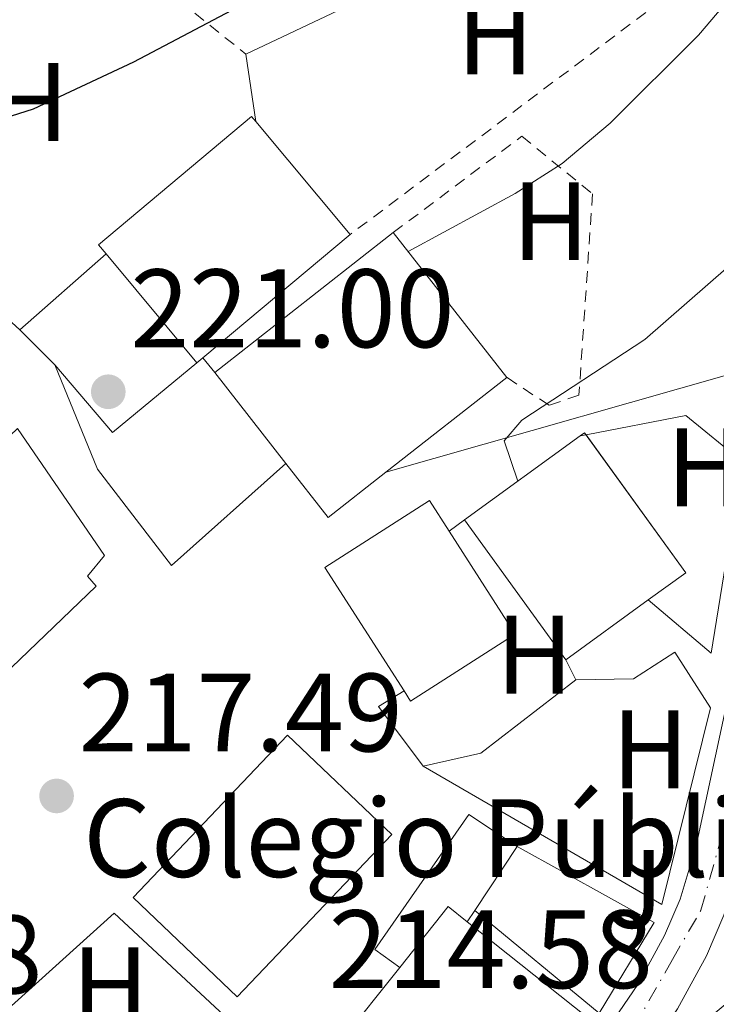
# Model space of a CAD drawing. Units: metres. Extents: x 616889 to 620320, y 4775703 to 4778074.
# Drawn here: x 618156 to 618219, y 4776439 to 4776528 of the extents above; entities that cross this region are included whole.
import ezdxf
from ezdxf.enums import TextEntityAlignment as Align

# ---------------------------------------------------------------- set-up
doc = ezdxf.new("R2010")
doc.units = ezdxf.units.M
doc.header["$MEASUREMENT"] = 0
doc.linetypes.add('DGN Style 2', pattern=[1.7399219301090239, 1.043953158065414, -0.6959687720436097])
doc.linetypes.add('DGN Style 4', pattern=[2.7856150101045474, 1.391937544087219, -0.6959687720436097, 0.001739921930109024, -0.6959687720436097])
for name, color, linetype, lineweight in [('Carretera', 9, 'Continuous', 0), ('Chamizo-cobertizo', 1, 'Continuous', 0), ('Cota de punto acotado terreno', 7, 'Continuous', 0), ('Curva de nivel directora', 30, 'Continuous', 30), ('Curva de nivel intermedia', 30, 'Continuous', 0), ('destino de construcciones', 7, 'Continuous', 0), ('Edificio', 1, 'Continuous', 13), ('Eje de carretera', 7, 'DGN Style 4', 0), ('Etiqueta de uso rústico', 92, 'Continuous', 0), ('Línea  de muro-pared o tapia', 1, 'Continuous', 13), ('Línea blanca (vial)', 7, 'Continuous', 13), ('Línea de asfalto', 7, 'Continuous', 13), ('Línea de muro de contención', 1, 'Continuous', 13), ('Punto acotado terreno (símbolo)', 7, 'Continuous', 0), ('Tela metálica o alambrada', 7, 'DGN Style 2', 0), ('Zona ajardinada', 92, 'Continuous', 0)]:
    doc.layers.add(name, color=color, linetype=linetype, lineweight=lineweight)
doc.styles.add('Style-Arial', font='arial.ttf')

# ---------------------------------------------------------------- blocks, each defined once
blk = doc.blocks.new('5PATER')
at = {"layer": 'Punto acotado terreno (símbolo)', "linetype": 'Continuous', "lineweight": 0}
h = blk.add_hatch(color=51, dxfattribs=at)
edge = h.paths.add_edge_path()
edge.add_ellipse((0, 0), major_axis=(-0.1095731443231308, -0.1110710700762829), ratio=0.9994222409660317, start_angle=0, end_angle=360)

msp = doc.modelspace()

# ---------------------------------------------------------------- linework, layer by layer
at = {"layer": 'Carretera', "color": 9, "linetype": 'Continuous', "lineweight": 0}
for points in [[(618206.7399999978, 4776433.83, 211.820000000007), (618211.8000000004, 4776441.210000001, 211.4700000000012), (618214.190000002, 4776445.609999999, 211.3500000000058), (618215.589999999, 4776448.880000002, 211.2799999999988), (618217.0300000008, 4776453.660000001, 211.1999999999971), (618222.1700000018, 4776477.52, 210.6499999999942), (618223.7699999998, 4776483.520000001, 210.6100000000006), (618225.510000001, 4776488.230000001, 210.6000000000058), (618227.1400000005, 4776491.380000002, 210.5899999999965), (618230.1400000001, 4776495.390000002, 210.6000000000058), (618237.5300000019, 4776503.15, 210.3999999999942), (618252.7100000009, 4776517.770000001, 209.3000000000029), (618259.5799999974, 4776525.01, 208.8399999999965), (618268.6400000011, 4776535.189999999, 207.9900000000052), (618270.530000002, 4776536.87, 207.7799999999988), (618277.839999999, 4776543.390000001, 206.9799999999959), (618280.2800000019, 4776546.040000001, 206.8000000000029), (618283.2500000002, 4776550.08, 206.5800000000017), (618285.5500000003, 4776554.199999999, 206.4199999999983), (618287.4300000002, 4776558.810000001, 206.179999999993), (618290.7499999994, 4776571.090000001, 204.9400000000023), (618294.4999999999, 4776588.529999999, 203.3399999999965), (618297.5399999997, 4776595.51, 202.5099999999948), (618308.0899999999, 4776615.32, 200.5099999999948)], [(618311.9200000009, 4776613.61, 200.5099999999948), (618301.3099999983, 4776593.690000001, 202.5099999999948), (618298.5000000009, 4776587.239999999, 203.3399999999965), (618294.8099999983, 4776570.100000001, 204.9400000000023), (618291.3999999975, 4776557.470000002, 206.179999999993), (618289.3299999977, 4776552.38, 206.4199999999983), (618286.7700000006, 4776547.810000001, 206.5800000000017), (618283.5100000018, 4776543.37, 206.8000000000029), (618280.7699999993, 4776540.41, 206.9799999999959), (618271.6099999994, 4776532.23, 207.9900000000052), (618262.6599999998, 4776522.180000001, 208.8399999999965), (618255.6700000025, 4776514.830000001, 209.3000000000029), (618240.489999999, 4776500.199999999, 210.3999999999942), (618233.3400000009, 4776492.689999999, 210.6000000000058), (618230.6900000023, 4776489.150000001, 210.5899999999965), (618229.3399999999, 4776486.54, 210.6000000000058), (618227.760000002, 4776482.250000001, 210.6100000000006), (618226.2399999974, 4776476.54, 210.6499999999942), (618222.7199999993, 4776460.23, 211.0200000000041), (618221.0799999987, 4776452.61, 211.1999999999971), (618219.5300000019, 4776447.449999999, 211.2799999999988), (618217.9600000005, 4776443.79, 211.3500000000058), (618215.37, 4776439.029999999, 211.4700000000012)]]:
    msp.add_polyline3d(points, dxfattribs=at)
at = {"layer": 'Chamizo-cobertizo', "color": 1, "linetype": 'Continuous', "lineweight": 0, "elevation": 218.2400000000052, "flags": 128}
for points in [[(618200.9500000002, 4776453.600000001), (618197.1399999997, 4776447.869999999)], [(618197.1399999997, 4776447.869999999), (618196.4500000002, 4776446.84)]]:
    msp.add_lwpolyline(points, dxfattribs=at)
at = {"layer": 'Chamizo-cobertizo', "color": 1, "linetype": 'Continuous', "lineweight": 0}
msp.add_polyline3d([(618196.4500000002, 4776446.84, 218.2400000000052), (618194.7400000002, 4776448.210000001, 224.2299999999959), (618190.3899999997, 4776442.74, 224.25), (618188.1299999999, 4776444.34, 219.3000000000029), (618196.5899999999, 4776456.480000001, 218.1900000000023), (618200.9500000002, 4776453.600000001, 218.2400000000052), (618197.1399999997, 4776447.869999999, 218.2400000000052)], close=True, dxfattribs=at)
msp.add_polyline3d([(618190.3899999997, 4776442.74, 219.3500000000058), (618188.1299999999, 4776444.34, 219.3000000000029), (618196.5899999999, 4776456.480000001, 218.1900000000023), (618200.9500000002, 4776453.600000001, 218.2400000000052)], dxfattribs=at)
at = {"layer": 'Curva de nivel directora', "color": 30, "linetype": 'Continuous', "lineweight": 30, "elevation": 225, "flags": 128}
msp.add_lwpolyline([(618248.6699999992, 4776635.710000004), (618248.3600000008, 4776619.240000002), (618247.3199999993, 4776613.270000001), (618245.8499999985, 4776608.270000001), (618241.7699999993, 4776598.369999999), (618234.9000000005, 4776583.61), (618229.9599999986, 4776573.9), (618226.74, 4776569.220000001), (618214.9499999993, 4776554.350000001), (618211.5400000006, 4776550.710000001), (618207.6899999996, 4776547.500000001), (618199.2599999984, 4776541.949999999), (618190.1299999999, 4776536.66), (618166.4300000002, 4776524.130000002), (618157.409999999, 4776519.900000001), (618153.5199999998, 4776518.670000002)], dxfattribs=at)
at = {"layer": 'Curva de nivel intermedia', "color": 30, "linetype": 'Continuous', "lineweight": 0, "flags": 128}
for points, elevation in [([(618266.3600000007, 4776633.75), (618266.2800000003, 4776617.869999999), (618265.4900000012, 4776607.88), (618263.530000001, 4776596.21), (618261.3700000017, 4776586.46), (618256.2100000008, 4776568.179999999), (618252.8300000011, 4776553.619999999), (618251.2500000009, 4776548.849999999), (618248.3300000017, 4776543.67), (618238.3800000007, 4776532.460000001), (618230.5800000001, 4776522.349999999), (618225.2800000003, 4776511.899999999), (618223.3700000015, 4776509.460000001), (618219.9699999995, 4776505.789999999), (618212.4300000003, 4776499.189999999)], 215), ([(618257.9600000009, 4776629.15), (618255.4800000021, 4776612.75), (618251.8000000007, 4776597.849999999), (618245.7900000003, 4776577.249999999), (618242.1900000017, 4776567.369999999), (618235.9000000019, 4776552.699999998), (618233.3800000006, 4776547.99), (618227.0000000015, 4776538.699999999), (618224.0700000012, 4776534.62), (618217.2600000005, 4776526.56), (618209.3099999999, 4776518.649999999), (618204.9800000006, 4776515.010000001), (618200.7699999993, 4776512.319999999), (618191.1400000001, 4776507.100000001)], 220.0000000000002), ([(618212.4300000003, 4776499.189999999), (618201.3700000006, 4776491.939999999), (618199.7700000004, 4776490.079999999), (618200.9900000006, 4776486.460000001)], 215)]:
    msp.add_lwpolyline(points, dxfattribs=dict(at, elevation=elevation))
at = {"layer": 'Edificio', "color": 1, "linetype": 'Continuous', "lineweight": 13, "elevation": 228.6100000000006, "flags": 128}
msp.add_lwpolyline([(618172.6500000004, 4776497.550000001), (618172.1299999999, 4776497.109999999), (618163.9600000001, 4776506.890000001), (618163.2699999996, 4776507.710000001), (618177.0499999998, 4776519.24), (618177.4199999999, 4776518.800000001), (618185.9199999999, 4776508.640000001), (618172.6500000004, 4776497.550000001)], close=True, dxfattribs=at)
at = {"layer": 'Edificio', "color": 51, "linetype": 'Continuous', "lineweight": 13, "elevation": 228.6100000000006, "flags": 128}
for points in [[(618163.9600000001, 4776506.890000001), (618163.2699999996, 4776507.710000001), (618177.0499999998, 4776519.24), (618177.4199999999, 4776518.800000001)], [(618177.4199999999, 4776518.800000001), (618185.9199999999, 4776508.640000001)], [(618185.9199999999, 4776508.640000001), (618172.6500000004, 4776497.550000001)], [(618172.1299999999, 4776497.109999999), (618163.9600000001, 4776506.890000001)], [(618172.6500000004, 4776497.550000001), (618172.1299999999, 4776497.109999999)]]:
    msp.add_lwpolyline(points, dxfattribs=at)
at = {"layer": 'Edificio', "color": 51, "linetype": 'Continuous', "lineweight": 13, "extrusion": (-0.001928281611855344, -0.001511647913697359, 0.9999969983208001), "elevation": -8185.634262898136, "flags": 128}
msp.add_lwpolyline([(618173.0179855344, 4776489.303534854), (618189.0780520904, 4776501.893549239)], dxfattribs=at)
at = {"layer": 'Edificio', "color": 1, "linetype": 'Continuous', "lineweight": 13, "extrusion": (0.0189421336220491, -0.02813200177470679, 0.9994247275558037), "elevation": -122436.2399650631, "flags": 128}
msp.add_lwpolyline([(3180550.783148275, 3614705.308571536), (3180544.218792786, 3614704.83357484), (3180543.764552295, 3614711.002023994), (3180543.021641301, 3614721.34553803), (3180563.375036381, 3614722.819820457), (3180564.572187866, 3614706.307857268), (3180550.783148275, 3614705.308571536)], close=True, dxfattribs=at)
at = {"layer": 'Edificio', "color": 51, "linetype": 'Continuous', "lineweight": 13, "extrusion": (0.02087315201811018, -0.02661786868830994, 0.9994277365529339), "elevation": -114010.2346254944, "flags": 128}
msp.add_lwpolyline([(3433915.67635942, 3375265.896779734), (3433915.67635942, 3375249.341475447)], dxfattribs=at)
at = {"layer": 'Edificio', "color": 51, "linetype": 'Continuous', "lineweight": 13, "extrusion": (0.02080872917978517, -0.02657264947060778, 0.9994302832564335), "elevation": -113834.1192070842, "flags": 128}
msp.add_lwpolyline([(3431613.946963906, 3377580.851978886), (3431613.946963906, 3377591.222137997)], dxfattribs=at)
at = {"layer": 'Edificio', "color": 51, "linetype": 'Continuous', "lineweight": 13, "extrusion": (-0.001707686814272831, -0.00133883901880258, 0.9999976456551416), "elevation": -7224.401458052243, "flags": 128}
msp.add_lwpolyline([(618199.4849665706, 4776490.3985968), (618188.6049312042, 4776481.868589156)], dxfattribs=at)
at = {"layer": 'Edificio', "color": 51, "linetype": 'Continuous', "lineweight": 13, "extrusion": (0.02453171745730285, 0.01777490084119041, 0.9995410185373489), "elevation": 100288.3639226416, "flags": 128}
msp.add_lwpolyline([(3505164.748122973, -3301623.626220578), (3505164.748122973, -3301636.499875847)], dxfattribs=at)
at = {"layer": 'Edificio', "color": 51, "linetype": 'Continuous', "lineweight": 13, "extrusion": (0.04133819186718464, 0.01378252889914648, 0.9990501467845827), "elevation": 91608.60216392769, "flags": 128}
msp.add_lwpolyline([(4335739.71704457, -2095235.121600089), (4335739.859315804, -2095235.580576011), (4335739.648039499, -2095235.647127519)], dxfattribs=at)
at = {"layer": 'Edificio', "color": 51, "linetype": 'Continuous', "lineweight": 13, "extrusion": (0.03269539189866282, 0.007791498138013052, 0.999434992335849), "elevation": 57649.54440267848, "flags": 128}
msp.add_lwpolyline([(4503070.110791288, -1707653.054895601), (4503055.96626753, -1707658.919055592), (4503054.368855725, -1707655.051268688)], dxfattribs=at)
at = {"layer": 'Edificio', "color": 51, "linetype": 'Continuous', "lineweight": 13, "extrusion": (0.01855670258959977, -0.0285990377956272, 0.9994187029599584), "elevation": -124905.2995361218, "flags": 128}
msp.add_lwpolyline([(3118498.377287627, 3668290.463036754), (3118491.821965988, 3668289.876386767), (3118491.262807893, 3668296.036211622)], dxfattribs=at)
at = {"layer": 'Edificio', "color": 51, "linetype": 'Continuous', "lineweight": 13, "extrusion": (0.007551752533184602, -0.01042821590331404, 0.9999171082378536), "elevation": -44920.20949394827, "flags": 128}
msp.add_lwpolyline([(618185.9984310064, 4776261.673122456), (618176.8871803733, 4776274.253806536)], dxfattribs=at)
at = {"layer": 'Edificio', "color": 51, "linetype": 'Continuous', "lineweight": 13, "extrusion": (0.005416332098222541, 0.01641955106165171, 0.9998505196725836), "elevation": 82003.64460828659, "flags": 128}
msp.add_lwpolyline([(909235.6069965807, -4729007.400450387), (909227.0525049897, -4729000.459955188), (909234.099854489, -4728991.784336186), (909234.948362454, -4728992.473270565)], dxfattribs=at)
at = {"layer": 'Edificio', "color": 51, "linetype": 'Continuous', "lineweight": 13, "extrusion": (0.02472156385310436, 0.01792479966476413, 0.9995336641842709), "elevation": 101121.5136041839, "flags": 128}
msp.add_lwpolyline([(3504067.915507505, -3302754.967593147), (3504067.915507506, -3302745.798122062)], dxfattribs=at)
at = {"layer": 'Edificio', "color": 1, "linetype": 'Continuous', "lineweight": 13, "extrusion": (-0.09113398165257947, 0.1483446140827871, 0.984727613536239), "elevation": 652445.2696893888, "flags": 128}
msp.add_lwpolyline([(-3026974.181161614, -3688959.253784271), (-3026954.705667774, -3688954.026965), (-3026951.394381206, -3688966.712278518), (-3026970.875109561, -3688971.947488215), (-3026974.181161614, -3688959.253784271)], close=True, dxfattribs=at)
at = {"layer": 'Edificio', "color": 51, "linetype": 'Continuous', "lineweight": 13, "extrusion": (-0.09113398165257947, 0.1483446140827871, 0.984727613536239), "elevation": 652445.2696893888, "flags": 128}
msp.add_lwpolyline([(-3026970.875109561, -3688971.947488215), (-3026951.394381206, -3688966.712278518), (-3026954.705667774, -3688954.026965), (-3026974.181161614, -3688959.253784271), (-3026970.875109561, -3688971.947488215)], dxfattribs=at)
at = {"layer": 'Edificio', "color": 1, "linetype": 'Continuous', "lineweight": 13, "extrusion": (0.008702975164331165, -0.00283565681981888, 0.9999581077593647), "elevation": -7940.014928083234, "flags": 128}
msp.add_lwpolyline([(618171.0864177665, 4776443.528451481), (618183.0570958307, 4776433.988416621), (618173.3370287955, 4776421.788367569), (618172.0869891052, 4776422.778361096), (618159.6562414309, 4776432.698411433), (618165.0262991493, 4776439.428431833), (618169.3763084672, 4776444.898460484), (618171.0864177665, 4776443.528451481)], close=True, dxfattribs=at)
at = {"layer": 'Edificio', "color": 51, "linetype": 'Continuous', "lineweight": 13, "extrusion": (0.008933059607499402, -0.003447847565647349, 0.9999541553457403), "elevation": -10721.87515157337, "flags": 128}
msp.add_lwpolyline([(618163.7203054577, 4776434.162988795), (618168.070310551, 4776439.633021309), (618169.7804209824, 4776438.263013165)], dxfattribs=at)
at = {"layer": 'Edificio', "color": 51, "linetype": 'Continuous', "lineweight": 13, "extrusion": (0.002173201897974875, 0.00272358450151046, 0.9999939296220622), "elevation": 14576.74658659173, "flags": 128}
msp.add_lwpolyline([(618183.0727958058, 4776414.024542504), (618188.4428483214, 4776420.754567465)], dxfattribs=at)
at = {"layer": 'Edificio', "color": 1, "linetype": 'Continuous', "lineweight": 13}
for points in [[(618155.9800000006, 4776491.210000001, 221.0500000000029), (618163.8099999996, 4776479.77, 220.6000000000058), (618162.2999999998, 4776477.91, 220.6999999999971), (618163.0700000003, 4776477.029999999, 226.2799999999988), (618150.8600000005, 4776465.33, 226.3300000000018), (618142.25, 4776474.310000001, 224.179999999993), (618139.5800000001, 4776477.100000001, 223.5099999999948), (618146.2699999996, 4776483.52, 223.0099999999948), (618148.7800000003, 4776480.9, 227.3300000000018), (618153.8099999996, 4776485.720000001, 227.1300000000047), (618152.1100000005, 4776487.5, 221.1600000000035)], [(618212.7199999997, 4776475.779999999, 221.0599999999977), (618205.2999999998, 4776470.4, 221.3399999999965), (618196.1900000004, 4776482.980000001, 221.5399999999936), (618206.6100000005, 4776490.529999999, 221.1499999999942), (618207, 4776490.810000001, 221.1300000000047), (618216.1100000005, 4776478.230000001, 220.929999999993)], [(618200.7599999999, 4776472.710000001, 227.7599999999948), (618191.3499999996, 4776466.680000001, 227.9100000000035), (618190.7599999999, 4776467.600000001, 227.8999999999942), (618183.6399999997, 4776478.689999999, 227.7599999999948), (618193.0499999998, 4776484.720000001, 227.6100000000006), (618194.8099999996, 4776481.980000001, 227.6399999999994)]]:
    msp.add_polyline3d(points, close=True, dxfattribs=at)
at = {"layer": 'Edificio', "color": 51, "linetype": 'Continuous', "lineweight": 13}
for points in [[(618155.9800000006, 4776491.210000001, 221.0500000000029), (618163.8099999996, 4776479.77, 220.6000000000058), (618162.2999999998, 4776477.91, 220.6999999999971), (618163.0700000003, 4776477.029999999, 226.2799999999988), (618150.8600000005, 4776465.33, 226.3300000000018), (618142.25, 4776474.310000001, 224.179999999993)], [(618190.7599999999, 4776467.600000001, 227.8999999999942), (618183.6399999997, 4776478.689999999, 227.7599999999948), (618193.0499999998, 4776484.720000001, 227.6100000000006), (618194.8099999996, 4776481.980000001, 227.6399999999994)], [(618196.4500000002, 4776446.84, 224.2100000000064), (618208.4199999999, 4776437.300000001, 224.0800000000018), (618198.7000000002, 4776425.100000001, 224.1300000000047), (618197.4500000002, 4776426.09, 224.1399999999994)]]:
    msp.add_polyline3d(points, dxfattribs=at)
at = {"layer": 'Eje de carretera', "color": 7, "linetype": 'DGN Style 4', "lineweight": 0}
msp.add_polyline3d([(618211.3599999996, 4776437.220000002, 211.6100000000005), (618214.9099999992, 4776443.470000002, 211.3899999999995), (618217.4699999985, 4776447.880000001, 211.2899999999936), (618219.0799999977, 4776453.619999999, 211.1900000000022), (618221.2300000002, 4776463.930000001, 210.9499999999972), (618224.4299999988, 4776477.710000002, 210.6399999999994), (618226.8000000003, 4776485.91, 210.6000000000059), (618229.3700000007, 4776491.020000001, 210.5899999999965), (618232.7899999983, 4776495.430000001, 210.5599999999976), (618240.9800000002, 4776503.45, 210.2599999999947), (618250.6000000006, 4776513.210000001, 209.550000000003), (618261.9899999987, 4776524.390000002, 208.7700000000041), (618270.1299999993, 4776533.740000002, 207.9799999999959), (618275.9099999995, 4776538.810000001, 207.5599999999977), (618281.5699999989, 4776544.130000004, 206.8300000000017), (618285.6099999979, 4776549.480000001, 206.5599999999977), (618288.27, 4776555.350000001, 206.320000000007), (618290.940000001, 4776564.470000001, 205.4199999999983), (618295.199999999, 4776582.350000001, 203.8500000000058), (618296.6299999995, 4776587.880000002, 203.3399999999965), (618299.3299999974, 4776593.800000001, 202.6000000000059), (618303.9299999997, 4776602.980000001, 201.6600000000035), (618309.4599999995, 4776613.080000001, 200.6499999999942)], dxfattribs=at)
at = {"layer": 'Línea  de muro-pared o tapia', "color": 1, "linetype": 'Continuous', "lineweight": 13, "extrusion": (0.04400828428175065, 0.02086185060991483, 0.9988133229506435), "elevation": 127076.7697615387, "flags": 128}
msp.add_lwpolyline([(4051328.813016691, -2601522.298829406), (4051328.813016691, -2601554.740611108)], dxfattribs=at)
at = {"layer": 'Línea  de muro-pared o tapia', "color": 1, "linetype": 'Continuous', "lineweight": 13, "extrusion": (0.01312964883126918, -0.09026633571337485, 0.9958311106600597), "elevation": -422818.8927675499, "flags": 128}
msp.add_lwpolyline([(1299271.371038151, 4618483.875477328), (1299271.371038151, 4618490.014736241)], dxfattribs=at)
at = {"layer": 'Línea  de muro-pared o tapia', "color": 1, "linetype": 'Continuous', "lineweight": 13, "extrusion": (-0.0145362299813986, -0.01275895604750269, 0.999812936032789), "elevation": -69706.27663298648, "flags": 128}
msp.add_lwpolyline([(618101.8749248892, 4776006.271824149), (618094.1028384921, 4775999.451268964)], dxfattribs=at)
at = {"layer": 'Línea  de muro-pared o tapia', "color": 1, "linetype": 'Continuous', "lineweight": 13, "flags": 128}
for points, elevation in [([(618173.7300000006, 4776496.220000001), (618172.6500000004, 4776497.550000001)], 220.4199999999983), ([(618194.8099999996, 4776481.980000001), (618196.1900000004, 4776482.980000001)], 219.3699999999953)]:
    msp.add_lwpolyline(points, dxfattribs=dict(at, elevation=elevation))
at = {"layer": 'Línea  de muro-pared o tapia', "color": 1, "linetype": 'Continuous', "lineweight": 13, "extrusion": (0.1161240870232334, -0.0671984358347688, 0.9909589126872926), "elevation": -248969.5526747378, "flags": 128}
msp.add_lwpolyline([(4443786.666703966, 1840495.06549399), (4443786.666703966, 1840520.109153866)], dxfattribs=at)
at = {"layer": 'Línea  de muro-pared o tapia', "color": 1, "linetype": 'Continuous', "lineweight": 13}
for points in [[(618156.1900000004, 4776500.07, 222.5800000000018), (618143.8499999996, 4776511.350000001, 224.7899999999936), (618134.9800000006, 4776524.32, 227.25), (618133.1200000001, 4776527.699999999, 227.9600000000064)], [(618233.3799999999, 4776524.460000001, 214.2100000000064), (618227.29, 4776499.82, 212.75), (618224.2800000003, 4776497.27, 212.8500000000058), (618189.1200000001, 4776487.26, 216.7599999999948)], [(618206.2199999997, 4776468.59, 213.5), (618211.4000000004, 4776468.689999999, 213.1000000000058), (618215.1100000005, 4776471.08, 212.8999999999942), (618218.3200000003, 4776466.08, 212.25)], [(618200.9500000002, 4776453.600000001, 214.3999999999942), (618213.2599999999, 4776446.789999999, 212.9499999999971), (618208.2999999998, 4776438.619999999, 213.1499999999942), (618197.1399999997, 4776447.869999999, 214.8000000000029)], [(618146.7000000002, 4776424.359999999, 217.8600000000006), (618143.7000000002, 4776428.710000001, 218.0599999999977), (618164.7000000002, 4776447.609999999, 217.7599999999948), (618175.0199999996, 4776437.99, 216.9600000000064)]]:
    msp.add_polyline3d(points, dxfattribs=at)
at = {"layer": 'Línea blanca (vial)', "color": 7, "linetype": 'Continuous', "lineweight": 13}
for points in [[(618270.5300000015, 4776536.87, 207.7799999999989), (618268.6400000006, 4776535.189999999, 207.9900000000054), (618259.5799999969, 4776525.010000001, 208.8399999999965), (618252.7100000004, 4776517.770000001, 209.3000000000028), (618237.5300000013, 4776503.15, 210.3999999999942), (618230.1399999997, 4776495.390000002, 210.6000000000059), (618227.14, 4776491.380000004, 210.5899999999965), (618225.5100000005, 4776488.230000001, 210.6000000000059), (618223.7699999993, 4776483.520000001, 210.6100000000005), (618222.1700000013, 4776477.52, 210.6499999999943), (618217.0300000003, 4776453.660000001, 211.1999999999971), (618215.5899999986, 4776448.880000004, 211.2799999999989), (618214.1900000017, 4776445.61, 211.3500000000059), (618211.7999999999, 4776441.210000002, 211.4700000000011), (618206.7399999973, 4776433.830000001, 211.8200000000069), (618193.390000001, 4776416.52, 212.6999999999972), (618191.2099999995, 4776412, 212.8000000000029), (618189.6400000004, 4776404.330000001, 212.8000000000029), (618189.2100000011, 4776399.34, 212.8699999999953), (618187.079999999, 4776390.800000002, 212.6699999999983)], [(618219.5300000014, 4776447.45, 211.2799999999989), (618217.9600000001, 4776443.790000001, 211.3500000000059), (618215.3699999995, 4776439.03, 211.4700000000011), (618210.1200000013, 4776431.360000002, 211.8200000000069), (618196.9600000005, 4776414.310000001, 212.6999999999972), (618195.1999999993, 4776410.650000002, 212.8000000000029), (618193.7300000007, 4776403.49, 212.8000000000029), (618193.9400000009, 4776400.9, 212.8000000000029), (618195.9600000015, 4776398.910000001, 212.6000000000059)]]:
    msp.add_polyline3d(points, dxfattribs=at)
at = {"layer": 'Línea de asfalto', "color": 7, "linetype": 'Continuous', "lineweight": 13, "extrusion": (0.06343698405507445, -0.0628366341030657, 0.9960056759218763), "elevation": -260704.8864476547, "flags": 128}
msp.add_lwpolyline([(3828534.434840245, 2910571.608173971), (3828534.434840245, 2910567.128386031)], dxfattribs=at)
at = {"layer": 'Línea de asfalto', "color": 7, "linetype": 'Continuous', "lineweight": 13, "extrusion": (-0.04815931290855474, -0.1836567514429048, 0.9818100010845353), "elevation": -906789.2362019601, "flags": 128}
msp.add_lwpolyline([(-613609.7660733678, 4690230.303674241), (-613603.6673559336, 4690222.034687263), (-613595.0433088683, 4690215.240424079)], dxfattribs=at)
at = {"layer": 'Línea de muro de contención', "color": 1, "linetype": 'Continuous', "lineweight": 13, "extrusion": (-0.0001141668551431712, 0.00809950414612938, 0.9999671919610743), "elevation": 38837.7061268399, "flags": 128}
msp.add_lwpolyline([(618159.3812062973, 4776339.03502659), (618164.5612119717, 4776332.934826495), (618172.1512062136, 4776339.215032495)], dxfattribs=at)
at = {"layer": 'Línea de muro de contención', "color": 1, "linetype": 'Continuous', "lineweight": 13, "extrusion": (0.07082429613455275, 0.01370441286611179, 0.9973946601747177), "elevation": 109456.7380991136, "flags": 128}
msp.add_lwpolyline([(4572061.818480511, -1510401.534702879), (4572061.81848051, -1510401.003776086)], dxfattribs=at)
at = {"layer": 'Línea de muro de contención', "color": 1, "linetype": 'Continuous', "lineweight": 13, "flags": 128}
for points, elevation in [([(618169.8499999996, 4776478.890000001), (618180.1200000001, 4776488.060000001)], 218.320000000007), ([(618206.2199999997, 4776468.59), (618205.2999999998, 4776470.4)], 215.9100000000035)]:
    msp.add_lwpolyline(points, dxfattribs=dict(at, elevation=elevation))
at = {"layer": 'Línea de muro de contención', "color": 1, "linetype": 'Continuous', "lineweight": 13, "extrusion": (-0.02227213877755611, 0.09713647085452203, 0.9950218378830697), "elevation": 450415.3624201039, "flags": 128}
msp.add_lwpolyline([(-1670036.516395974, -4494979.87591318), (-1670041.841074367, -4494979.875913179), (-1670051.643131155, -4494984.391395737)], dxfattribs=at)
at = {"layer": 'Línea de muro de contención', "color": 1, "linetype": 'Continuous', "lineweight": 13, "extrusion": (0.03220658893522652, -0.08886993472920018, 0.9955224107625028), "elevation": -404358.4998836804, "flags": 128}
msp.add_lwpolyline([(2208627.361938354, 4260899.198099606), (2208624.735361586, 4260898.669143573), (2208626.672366733, 4260892.215879975)], dxfattribs=at)
at = {"layer": 'Línea de muro de contención', "color": 1, "linetype": 'Continuous', "lineweight": 13, "extrusion": (0.009197289127080913, 0.03729542930186244, 0.9992619580599988), "elevation": 184038.2790564847, "flags": 128}
msp.add_lwpolyline([(543408.7179347113, -4781995.895086178), (543408.7179347111, -4782014.118203364)], dxfattribs=at)
at = {"layer": 'Línea de muro de contención', "color": 1, "linetype": 'Continuous', "lineweight": 13, "extrusion": (0.07182901595847042, 0.03398933102022802, 0.9968376587204335), "elevation": 206964.9061938717, "flags": 128}
msp.add_lwpolyline([(4053032.328730904, -2593583.954159301), (4053030.067323829, -2593575.14524688), (4053024.082200606, -2593575.14524688)], dxfattribs=at)
at = {"layer": 'Línea de muro de contención', "color": 1, "linetype": 'Continuous', "lineweight": 13}
msp.add_polyline3d([(618212.7199999997, 4776475.779999999, 213.1000000000058), (618218.3899999997, 4776471.01, 213.1499999999942), (618221.1699999999, 4776488.230000001, 213.4499999999971), (618216.1200000001, 4776492.369999999, 213.5500000000029), (618207.1299000002, 4776490.6306, 214.2116999999998)], dxfattribs=at)
at = {"layer": 'Tela metálica o alambrada', "color": 7, "linetype": 'DGN Style 2', "lineweight": 0, "extrusion": (0.01359642151583783, -0.02062020645264988, 0.9996949256687332), "elevation": -89866.86525999336, "flags": 128}
msp.add_lwpolyline([(3145488.117702318, 3646276.069066633), (3145488.148707222, 3646263.922975132), (3145454.940312007, 3646261.898626549)], dxfattribs=at)
at = {"layer": 'Tela metálica o alambrada', "color": 7, "linetype": 'DGN Style 2', "lineweight": 0}
for points in [[(618133.1200000001, 4776527.699999999, 227.8000000000029), (618145.4199999999, 4776527.09, 227.6499999999942), (618157.8499999996, 4776529.930000001, 227.8500000000058), (618166.5099999999, 4776532.890000001, 227.8500000000058), (618176.54, 4776524.850000001, 224.7400000000052)], [(618189.79, 4776508.810000001, 220.2200000000012), (618201.3499999996, 4776517.470000001, 220.0200000000041), (618207.7199999997, 4776512.289999999, 218.320000000007), (618206.4900000002, 4776494.189999999, 215.7100000000064), (618203.8099999996, 4776493.279999999, 216.0099999999948), (618200, 4776495.789999999, 216.4600000000064)]]:
    msp.add_polyline3d(points, dxfattribs=at)

# ---------------------------------------------------------------- block references
at = {"layer": 'Punto acotado terreno (símbolo)', "color": 7, "linetype": 'Continuous', "lineweight": 0, "xscale": 10, "yscale": 10, "zscale": 10}
for p in [(618164.1599999993, 4776494.5, 221.0000000000005), (618159.5100000001, 4776458.160000001, 217.4900000000052)]:
    msp.add_blockref('5PATER', p, dxfattribs=at)

# ---------------------------------------------------------------- texts
at = {"layer": 'Cota de punto acotado terreno', "color": 7, "linetype": 'Continuous', "lineweight": 0, "style": 'Style-Arial'}
for s, p in [('221.00', (618166.1499999991, 4776498.500000001, 221)), ('217.49', (618161.4899999987, 4776462.160000001, 217.4900000000052)), ('216.38', (618129.0799999987, 4776440.41, 216.3800000000047)), ('214.58', (618183.9899999981, 4776440.88, 214.5800000000018))]:
    msp.add_text(s, height=7.000000000000002, dxfattribs=at).set_placement(p)
at = {"layer": 'destino de construcciones', "color": 7, "linetype": 'Continuous', "lineweight": 0, "style": 'Style-Arial'}
msp.add_text('Colegio Público', height=7.000000000000002, dxfattribs=at).set_placement((618196.6836940756, 4776454.370010001, 216.3600000000006), align=Align.MIDDLE_CENTER)
at = {"layer": 'Etiqueta de uso rústico', "color": 92, "linetype": 'Continuous', "lineweight": 0, "style": 'Style-Arial'}
for p in [(618198.9716459903, 4776526.530009999, 222.5), (618157.1416459888, 4776520.550010002, 225.3399999999965), (618203.9516459903, 4776509.840010001, 218.9900000000052), (618217.8316459885, 4776487.700009999, 213.429999999993), (618202.5016459918, 4776470.860009999, 216.0899999999965), (618212.9116459866, 4776462.35001, 213.8300000000018), (618164.3316459894, 4776441.050010001, 216.0899999999965)]:
    msp.add_text('H', height=7.000000000000002, dxfattribs=at).set_placement(p, align=Align.MIDDLE_CENTER)
at = {"layer": 'Zona ajardinada', "color": 92, "linetype": 'Continuous', "lineweight": 0, "style": 'Style-Arial'}
msp.add_text('J', height=7.000000000000002, dxfattribs=at).set_placement((618211.566905134, 4776449.800010002, 213.2899999999936), align=Align.MIDDLE_CENTER)

doc.saveas('drawing.dxf')
